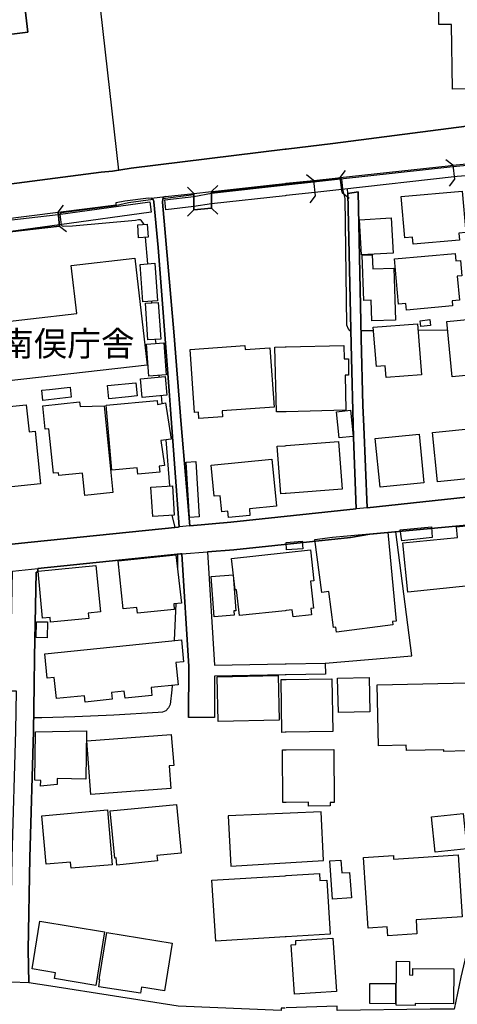
# Model space of a CAD drawing. Extents: x -10 to 410, y -24 to 273.
# Drawn here: x 327 to 365, y 88 to 172 of the extents above; entities that cross this region are included whole.
import ezdxf

# ---------------------------------------------------------------- set-up
doc = ezdxf.new("R2010")
doc.units = 0
for name, color, linetype in [('01_CYUKI_PNT', 2, 'Continuous'), ('05_DM_LINE', 7, 'Continuous'), ('06_HOUSE_POLY', 160, 'Continuous'), ('08_ROAD_LINE', 3, 'Continuous'), ('09_ROAD_POLY', 5, 'Continuous'), ('13_KASEN_POLY', 253, 'Continuous')]:
    doc.layers.add(name, color=color, linetype=linetype)
doc.styles.add('STD', font='txt')

msp = doc.modelspace()

# ---------------------------------------------------------------- linework, layer by layer
at = {"layer": '05_DM_LINE', "color": 253}
for p, q in [((349.977604, 161.079401), (350.052707, 161.091115)), ((364.237199, 159.719967), (363.642575, 160.18092)), ((354.662934, 158.676964), (355.122854, 159.270726)), ((364.237199, 159.719967), (364.392573, 158.532442)), ((352.372979, 158.434774), (351.782145, 158.895728)), ((352.372979, 158.434774), (352.537999, 157.114441)), ((352.382625, 158.35278), (354.67258, 158.602722)), ((354.817274, 157.399695), (354.662934, 158.676964)), ((354.762497, 158.571544), (354.867228, 157.677025)), ((364.392573, 158.532442), (363.932652, 157.934718)), ((342.203057, 157.321491), (341.672857, 157.852725)), ((343.703052, 157.481688), (344.232218, 158.012922)), ((343.703052, 156.079362), (343.703052, 157.481688)), ((342.203057, 157.216071), (339.562391, 156.852786)), ((342.203057, 157.321491), (342.203057, 155.919165)), ((352.537999, 157.114441), (352.072222, 156.524641)), ((354.817274, 157.399695), (355.412931, 156.934779)), ((330.647173, 155.731752), (331.112261, 156.31759)), ((342.203057, 155.919165), (341.672857, 155.387931)), ((343.703052, 156.079362), (344.232218, 155.551918)), ((330.782221, 154.551979), (330.647173, 155.731752)), ((330.802547, 155.559842), (330.913135, 154.661361)), ((330.782221, 154.551979), (331.367198, 154.087063)), ((338.047583, 153.59097), (338.272203, 151.337188)), ((338.59742, 148.157365), (338.607411, 148.016805)), ((338.922637, 144.911396), (338.957777, 144.567575)), ((356.422689, 145.669145), (357.492046, 145.676896)), ((361.281996, 145.696533), (363.807595, 145.712208)), ((339.232351, 141.844916), (339.241998, 141.700395)), ((339.417697, 140.126158), (339.492112, 139.462116)), ((339.832831, 136.364459), (340.132555, 132.450486)), ((340.802626, 126.630169), (340.802626, 125.376154)), ((340.667923, 122.43077), (340.527363, 119.290221)), ((343.967635, 117.212139), (349.977604, 117.321349)), ((349.977604, 117.321349), (349.98725, 117.321349))]:
    msp.add_line(p, q, dxfattribs=at)
for points in [[(335.807582, 159.309828), (332.752816, 186.446501), (331.127764, 202.735601), (327.663032, 232.399596)], [(327.447024, 176.446594), (327.592752, 175.161401), (328.067141, 171.032454), (323.927515, 170.544112), (323.152368, 170.497259), (318.882861, 169.954312), (312.117038, 169.251168), (311.357395, 169.130073), (309.862223, 167.102806), (309.877726, 166.645814), (310.312497, 163.087203), (310.782064, 158.610646), (310.857167, 158.169157), (313.037912, 156.399584), (313.547786, 156.485539), (327.152124, 158.196545), (334.307587, 159.137918), (335.277382, 159.231624), (336.882796, 159.466063), (349.977604, 161.079401)], [(371.842592, 163.981722), (371.802629, 163.915232), (371.377848, 163.856665), (369.112354, 163.532482), (354.042817, 161.579285), (350.052707, 161.091115)], [(352.382625, 158.35278), (350.052707, 158.094915), (344.507826, 157.477726), (343.703052, 157.387981)], [(354.67258, 158.602722), (354.682571, 158.602722), (354.702897, 158.602722), (354.717711, 158.602722), (354.742171, 158.591009), (354.752851, 158.587219), (354.762497, 158.571544)], [(354.867228, 157.677025), (355.042928, 156.891888), (355.207948, 146.157487), (355.342651, 145.801953), (355.427745, 145.700495), (355.462885, 145.665183), (355.517318, 145.645718), (355.557625, 145.645718)], [(355.582775, 144.462155), (355.312335, 157.329243), (355.267548, 157.719916)], [(338.747971, 156.794219), (336.647496, 156.536354), (335.531974, 156.270737), (330.927604, 155.6613), (330.80737, 155.59102), (330.802547, 155.559842)], [(339.542754, 156.579245), (340.512549, 145.540298), (341.12302, 137.68083), (341.862337, 129.044147)], [(330.913135, 154.661361), (330.992027, 154.567654), (331.127764, 154.540266), (331.877762, 154.55973), (337.252799, 155.059786), (337.502913, 155.094926), (337.632794, 155.094926), (337.687571, 155.036359), (337.93734, 154.684787)], [(340.322035, 129.94659), (340.547689, 129.032434), (340.562503, 128.915301)], [(350.052707, 117.321349), (353.37309, 117.38026), (360.762476, 118.0052), (359.387538, 128.552016)], [(340.352352, 115.481668), (340.337882, 115.087204), (340.182509, 113.841113), (340.042982, 113.559649), (339.807682, 113.305745), (339.522428, 113.200326), (339.167928, 113.161396), (335.407262, 112.934709), (332.087912, 112.790359), (329.257766, 112.731793), (328.578049, 112.720079)], [(353.032026, 104.727802), (345.127943, 104.395695), (345.357387, 100.106551), (353.248033, 100.579218), (353.032026, 104.727802)]]:
    msp.add_lwpolyline(points, dxfattribs=at)
at = {"layer": '06_HOUSE_POLY', "color": 255}
for points in [[(364.203092, 166.18865), (364.132812, 171.696497), (363.062421, 171.680821), (363.033138, 173.833317), (364.073212, 173.84503), (364.002932, 179.380093), (371.122911, 179.4738), (371.297922, 166.278567), (364.203092, 166.18865)], [(360.862039, 153.001169), (360.807606, 153.610607), (360.158206, 153.548078), (359.852281, 157.059836), (365.037839, 157.509077), (365.34273, 154.009032), (364.762576, 153.958217), (364.817353, 153.34499), (360.862039, 153.001169)], [(356.482289, 152.090975), (356.312446, 155.083213), (358.997898, 155.239448), (359.172564, 152.239459), (356.482289, 152.090975)], [(337.502913, 153.55583), (337.432633, 154.649647), (338.24292, 154.708214), (338.317334, 153.610607), (337.502913, 153.55583)], [(320.957842, 140.751271), (320.387679, 145.751138), (332.232262, 147.098859), (331.762695, 151.196456), (337.192166, 151.813645), (338.227417, 142.719971), (320.957842, 140.751271)], [(357.347697, 146.477709), (357.288097, 148.251244), (356.677626, 148.227817), (356.5381, 152.083223), (357.38766, 152.114402), (357.432446, 150.899661), (359.212872, 150.965979), (359.373069, 146.555912), (357.347697, 146.477709)], [(360.307378, 147.395654), (360.257769, 147.958238), (359.632829, 147.903461), (359.282118, 151.755078), (364.442182, 152.223783), (364.502816, 151.579378), (364.90727, 151.618308), (365.022336, 150.321574), (364.62305, 150.286434), (364.807362, 148.251244), (364.182422, 148.196467), (364.222385, 147.751188), (360.307378, 147.395654)], [(337.862237, 148.098798), (337.632794, 151.290335), (338.873028, 151.380079), (339.102471, 148.188715), (337.862237, 148.098798)], [(338.30252, 144.864543), (338.083067, 147.977703), (339.167928, 148.055907), (339.387725, 144.938612), (338.30252, 144.864543)], [(361.522464, 145.993328), (361.45804, 146.485632), (362.287964, 146.595014), (362.352387, 146.10271), (361.522464, 145.993328)], [(364.197236, 141.735535), (363.737316, 146.434817), (368.69722, 146.915236), (369.15714, 142.219915), (364.197236, 141.735535)], [(358.557614, 141.661293), (358.477344, 142.65348), (357.737337, 142.598876), (357.472409, 145.946475), (361.23721, 146.243442), (361.58792, 141.899693), (358.557614, 141.661293)], [(338.367977, 141.78635), (338.177463, 144.509009), (339.642318, 144.614429), (339.837655, 141.884018), (338.367977, 141.78635)], [(342.632661, 138.173134), (342.597521, 138.716081), (342.272304, 138.696444), (341.9023, 144.059768), (346.538021, 144.380162), (346.557658, 144.044093), (348.67777, 144.196539), (349.027102, 139.133971), (344.612212, 138.829252), (344.652176, 138.313694), (342.632661, 138.173134)], [(349.23243, 138.735546), (349.087736, 144.243392), (349.977604, 144.27078), (350.052707, 144.27078), (354.972648, 144.399627), (355.002965, 143.243453), (355.357465, 143.255166), (355.377791, 141.868343), (355.087714, 141.864553), (355.152138, 138.895742), (350.052707, 138.758972), (349.977604, 138.755183), (349.23243, 138.735546)], [(337.797814, 139.977675), (337.657254, 141.563624), (339.752905, 141.743458), (339.892432, 140.16526), (337.797814, 139.977675)], [(329.366976, 139.723771), (329.277403, 140.579361), (329.917847, 140.649641), (331.682425, 140.844977), (331.777165, 139.985598), (329.366976, 139.723771)], [(334.967668, 139.864503), (334.857425, 140.985537), (337.267613, 141.223938), (337.373033, 140.098942), (336.657142, 140.02849), (334.967668, 139.864503)], [(326.137543, 132.29804), (326.092757, 132.735567), (324.602409, 132.57537), (324.082888, 137.501168), (325.482286, 137.649651), (325.332769, 139.079366), (327.942429, 139.352734), (328.187375, 137.059851), (328.687259, 137.114456), (329.163026, 132.618434), (326.137543, 132.29804)], [(332.927482, 131.630036), (332.732145, 133.528456), (330.702984, 133.321578), (330.67749, 133.563768), (330.25271, 133.520704), (329.857213, 137.294118), (329.552667, 137.262939), (329.342516, 139.26299), (332.477553, 139.591135), (332.517516, 139.196499), (334.562524, 139.255066), (335.322168, 131.876188), (332.927482, 131.630036)], [(337.427466, 133.446463), (337.377856, 133.98941), (335.237074, 133.798035), (334.737191, 139.325346), (339.078011, 139.71602), (339.107294, 139.376161), (339.782189, 139.524645), (340.267603, 136.430949), (339.407018, 136.305892), (339.717765, 134.169244), (339.247854, 134.12618), (339.297808, 133.618373), (337.427466, 133.446463)], [(354.56716, 136.528617), (354.337717, 138.758972), (355.537988, 138.880067), (355.762609, 136.684852), (355.732292, 136.680891), (355.737115, 136.645751), (354.56716, 136.528617)], [(358.052563, 132.33318), (357.64742, 136.485554), (361.36709, 136.844877), (361.76741, 132.696465), (358.052563, 132.33318)], [(362.942187, 132.786382), (362.512584, 136.977686), (366.177477, 137.352684), (366.602257, 133.161381), (362.942187, 132.786382)], [(349.617247, 131.770768), (349.297887, 135.81376), (349.977604, 135.868365), (350.052707, 135.876289), (354.502737, 136.227688), (354.822097, 132.180907), (350.052707, 131.805908), (349.977604, 131.794195), (349.617247, 131.770768)], [(341.8427, 129.759005), (341.69215, 132.12613), (341.5478, 134.477752), (342.377724, 134.528567), (342.667801, 129.80982), (341.8427, 129.759005)], [(345.163083, 129.751253), (345.107273, 130.305914), (344.582929, 130.251137), (344.447192, 131.614533), (343.932495, 131.563718), (343.667912, 134.200422), (348.832799, 134.708229), (349.227262, 130.723804), (346.927661, 130.489537), (346.982438, 129.934877), (345.163083, 129.751253)], [(338.712831, 129.84496), (338.552634, 132.348855), (340.377846, 132.465988), (340.538043, 129.958303), (338.712831, 129.84496)], [(360.412798, 123.419168), (359.982161, 127.591006), (364.652333, 128.071425), (364.562416, 128.973867), (368.297933, 129.360579), (368.392329, 128.458309), (369.54299, 128.579404), (369.972594, 124.411355), (360.412798, 123.419168)], [(354.352531, 120.005078), (354.297754, 120.434682), (354.087603, 120.403676), (353.68246, 123.466021), (353.087836, 123.384028), (352.498036, 127.87626), (354.017323, 128.075387), (358.717811, 128.520665), (359.432669, 120.950412), (359.117098, 120.919062), (359.147415, 120.634153), (354.352531, 120.005078)], [(359.902235, 127.77463), (359.762709, 128.700499), (362.417844, 128.966116), (362.49777, 128.047998), (359.902235, 127.77463)], [(350.087847, 127.001206), (350.052707, 127.630108), (351.422822, 127.735528), (351.467608, 127.102836), (350.087847, 127.001206)], [(337.397493, 121.614627), (337.34754, 122.11072), (336.182408, 121.989453), (335.757628, 126.08326), (340.657243, 126.583143), (341.142312, 122.473834), (340.492223, 122.415267), (340.542866, 121.930887), (337.397493, 121.614627)], [(350.642508, 121.298022), (350.577051, 121.90367), (350.052707, 121.845104), (349.977604, 121.83339), (346.087747, 121.411366), (345.847624, 123.614505), (345.707753, 123.599002), (345.412853, 126.262922), (350.052707, 126.774691), (352.137679, 127.001206), (352.427756, 124.376215), (352.142502, 124.341075), (352.397439, 122.040096), (352.147325, 122.00909), (352.207959, 121.469933), (350.642508, 121.298022)], [(330.01741, 120.844992), (329.977447, 121.259093), (329.327013, 121.188813), (328.947019, 125.184779), (333.857313, 125.688624), (334.257633, 121.73555), (333.207913, 121.63013), (333.257867, 121.161252), (330.01741, 120.844992)], [(343.937318, 121.321449), (343.672735, 124.735539), (345.5479, 124.876271), (345.782167, 121.821677), (345.617147, 121.809964), (345.647464, 121.45443), (343.937318, 121.321449)], [(329.72251, 119.512774), (328.787855, 119.540335), (328.817139, 120.880132), (329.742147, 120.876343), (329.72251, 119.512774)], [(332.962622, 114.059877), (332.902333, 114.59869), (330.502824, 114.34892), (330.31231, 116.161385), (329.72251, 116.098684), (329.512703, 118.153684), (341.14748, 119.352922), (341.337649, 117.473966), (340.682392, 117.411266), (340.877729, 115.536445), (338.577094, 115.294255), (338.642551, 114.618327), (336.347428, 114.38406), (336.281972, 114.989364), (335.192288, 114.880154), (335.252922, 114.294143), (332.962622, 114.059877)], [(344.282172, 112.419322), (344.201902, 116.219952), (349.387459, 116.325372), (349.46773, 112.528532), (344.282172, 112.419322)], [(349.701997, 111.477778), (349.63275, 115.969838), (349.977604, 115.973972), (350.052707, 115.977762), (353.958067, 116.040118), (354.027314, 111.548058), (350.052707, 111.489491), (349.977604, 111.485701), (349.701997, 111.477778)], [(354.502737, 113.165186), (354.432457, 116.079392), (357.11722, 116.145882), (357.1875, 113.227886), (354.502737, 113.165186)], [(363.482378, 109.86444), (363.477555, 110.004999), (360.292909, 109.93472), (360.282229, 110.388094), (357.90718, 110.340896), (357.792803, 115.536445), (366.857194, 115.735571), (366.967782, 110.704354), (365.37787, 110.673003), (365.392339, 109.903714), (363.482378, 109.86444)], [(329.161993, 106.919227), (329.172673, 107.399474), (328.667966, 107.411532), (328.737212, 111.524631), (333.076999, 111.598701), (333.00293, 107.501104), (330.58275, 107.544168), (330.576893, 107.044284), (329.161993, 106.919227)], [(333.437356, 106.20437), (333.092502, 110.770844), (340.282072, 111.305868), (340.487055, 108.653488), (340.092592, 108.626272), (340.237286, 106.708388), (333.437356, 106.20437)], [(351.962668, 105.215972), (351.957845, 105.54429), (350.052707, 105.528442), (349.977604, 105.528442), (349.767453, 105.528442), (349.737137, 109.985707), (349.977604, 109.985707), (350.052707, 109.985707), (354.112063, 110.012923), (354.14238, 105.520863), (353.81234, 105.520863), (353.817163, 105.227686), (351.962668, 105.215972)], [(331.762695, 99.922928), (331.717565, 100.454161), (329.62777, 100.270882), (329.267413, 104.395695), (334.852257, 104.883865), (335.262568, 100.227818), (331.762695, 99.922928)], [(335.657031, 100.188544), (335.597431, 100.805905), (335.472374, 100.790403), (335.087901, 104.798082), (340.717532, 105.341029), (341.11234, 101.215872), (339.067331, 101.001242), (339.112118, 100.544078), (335.657031, 100.188544)], [(362.752707, 101.294076), (362.442304, 104.294065), (365.117076, 104.575529), (365.427479, 101.57554), (362.752707, 101.294076)], [(354.0125, 97.29432), (353.767554, 100.548212), (354.717711, 100.618492), (354.802805, 99.528464), (355.451861, 99.575317), (355.607235, 97.411453), (354.0125, 97.29432)], [(358.706787, 94.188566), (358.662001, 94.930984), (357.027303, 94.82143), (356.63284, 100.833122), (359.182555, 101.005032), (359.202192, 100.704275), (364.692296, 101.071522), (365.043007, 95.798115), (361.112153, 95.540422), (361.187256, 94.352897), (358.706787, 94.188566)], [(344.067198, 93.723823), (343.746804, 98.911447), (349.977604, 99.290408), (350.052707, 99.294198), (352.892499, 99.469897), (352.927639, 98.883887), (353.532254, 98.923161), (353.81234, 94.325336), (350.052707, 94.094859), (349.977604, 94.09107), (344.067198, 93.723823)], [(333.85249, 89.954199), (330.331947, 90.53642), (330.41773, 91.040438), (328.432666, 91.368411), (329.102393, 95.422944), (334.602488, 94.520673), (333.85249, 89.954199)], [(337.67758, 89.286195), (334.11225, 89.8412), (334.206991, 90.458217), (334.157037, 90.46993), (334.797824, 94.454183), (340.357175, 93.563626), (339.707086, 89.501169), (337.75785, 89.805716), (337.67758, 89.286195)], [(350.777211, 89.215915), (350.487134, 93.419276), (350.892622, 93.446493), (350.871951, 93.774466), (354.032137, 93.977726), (354.352531, 89.438813), (350.777211, 89.215915)], [(361.052553, 88.255078), (359.422678, 88.274715), (359.456784, 92.008854), (360.562316, 91.993351), (360.547846, 90.845101), (360.847569, 90.840967), (360.852393, 91.395627), (364.322293, 91.360487), (364.287153, 88.383925), (361.052553, 88.419065), (361.052553, 88.255078)], [(359.352398, 88.383925), (357.166829, 88.411485), (357.177509, 90.134033), (359.367212, 90.11853), (359.352398, 88.383925)]]:
    msp.add_lwpolyline(points, close=True, dxfattribs=at)
at = {"layer": '08_ROAD_LINE', "color": 253}
for p, q in [((349.977604, 161.079401), (350.052707, 161.091115)), ((350.052707, 158.192584), (352.372979, 158.434774)), ((349.977604, 158.18087), (350.052707, 158.192584)), ((339.782189, 157.059836), (342.203057, 157.321491)), ((356.197035, 157.45051), (355.312335, 157.329243)), ((355.312335, 157.329243), (355.582775, 144.462155)), ((345.36221, 129.360579), (356.007555, 130.497289)), ((341.862337, 129.044147), (345.36221, 129.360579)), ((341.172629, 126.669099), (341.77242, 117.075369)), ((345.612324, 127.012919), (343.362332, 126.841009)), ((343.362332, 126.841009), (343.967635, 117.212139)), ((343.967635, 117.212139), (349.977604, 117.321349)), ((349.977604, 117.321349), (350.052707, 117.321349)), ((350.052707, 117.321349), (353.37309, 117.38026)), ((353.37309, 117.38026), (353.402374, 116.427002)), ((341.77242, 117.075369), (341.757606, 112.735582)), ((353.402374, 116.427002), (350.052707, 116.364646)), ((350.052707, 116.364646), (349.977604, 116.364646)), ((343.957989, 112.735582), (341.757606, 112.735582))]:
    msp.add_line(p, q, dxfattribs=at)
for points in [[(327.447024, 176.446594), (327.592752, 175.161401), (328.067141, 171.032454), (323.927515, 170.544112), (323.152368, 170.497259), (318.882861, 169.954312), (312.117038, 169.251168), (311.357395, 169.130073), (309.862223, 167.102806), (309.877726, 166.645814), (310.312497, 163.087203), (310.782064, 158.610646), (310.857167, 158.169157), (313.037912, 156.399584), (313.547786, 156.485539), (327.152124, 158.196545), (334.307587, 159.137918), (335.277382, 159.231624), (336.882796, 159.466063), (349.977604, 161.079401)], [(350.052707, 161.091115), (354.042817, 161.579285), (369.112354, 163.532482), (371.377848, 163.856665), (371.802629, 163.915232), (371.842592, 163.981722)], [(354.662934, 158.676964), (363.842735, 159.680865), (364.237199, 159.719967)], [(364.237199, 159.719967), (364.537956, 159.751145), (365.73237, 159.876202), (366.328027, 159.934768)], [(352.372979, 158.434774), (352.912826, 158.489551), (353.722423, 158.575334), (354.217828, 158.630111), (354.662934, 158.676964)], [(342.203057, 157.321491), (342.203057, 155.919165), (343.703052, 156.079362), (343.703052, 157.481688)], [(343.703052, 157.481688), (343.792969, 157.48944), (349.147336, 158.094915), (349.977604, 158.18087)], [(330.647173, 155.731752), (335.607422, 156.35273), (335.582962, 156.552029), (336.337782, 156.70034), (338.332837, 156.946493), (338.59742, 156.930817)], [(338.59742, 156.930817), (338.682514, 156.876213), (338.742114, 156.809722), (338.777254, 156.739442), (338.807571, 156.614558), (339.167928, 152.735552), (340.097415, 140.536297), (340.217649, 138.934844), (340.967646, 128.962154)], [(339.542754, 156.579245), (339.557568, 156.829359), (339.583062, 156.927028), (339.632671, 156.997308), (339.782189, 157.059836)], [(356.947032, 130.594957), (356.682449, 137.485493), (356.5977, 139.286416), (356.432335, 145.016816), (356.197035, 157.45051)], [(341.862337, 129.044147), (341.12302, 137.68083), (340.512549, 145.540298), (339.542754, 156.579245)], [(325.687269, 155.110601), (325.81715, 153.977854), (330.782221, 154.551979), (330.647173, 155.731752)], [(355.582775, 144.462155), (355.788102, 136.594935), (356.007555, 130.497289)], [(356.947032, 130.594957), (368.267616, 131.805908), (369.842714, 131.876188), (370.307457, 131.895653), (371.257614, 132.716102)], [(370.262671, 116.641976), (370.387728, 118.715923), (370.792871, 125.356689), (370.617171, 125.364441), (370.84248, 128.739429), (370.84248, 129.012969), (370.012557, 129.649623), (368.482246, 129.387968), (357.177509, 128.344965), (355.547635, 128.05196), (345.612324, 127.012919)], [(316.642516, 126.450507), (328.347572, 127.661286), (340.877729, 128.950441), (340.967646, 128.962154)], [(341.172629, 126.669099), (341.077889, 126.661347), (328.922903, 125.407505)], [(328.612155, 115.505094), (328.637649, 117.876354), (328.772352, 125.114499), (328.927726, 125.122251), (328.922903, 125.407505)], [(370.262671, 116.641976), (370.25268, 116.485569), (370.21754, 116.145882), (370.062511, 116.161385), (369.517497, 111.430924), (369.407254, 110.700564), (368.907026, 108.427146), (368.752686, 108.462286), (368.417822, 106.844813), (368.572163, 106.817597), (368.217662, 105.145692), (368.062288, 105.180832), (367.647499, 103.290164), (367.212728, 101.325426), (367.312291, 101.305789), (366.09755, 95.888032), (365.56735, 93.426855), (364.932419, 90.657343), (364.35261, 87.942608), (363.502705, 87.942608), (362.307601, 87.927105), (354.392494, 87.821341), (354.392494, 88.196512), (350.052707, 88.040104)], [(349.977604, 116.364646), (343.953166, 116.263015), (343.957989, 112.735582)], [(328.147412, 90.184676), (328.102281, 92.997252), (328.252832, 100.805905), (328.562546, 111.594911), (328.612155, 115.505094)], [(349.977604, 88.036315), (349.63275, 88.024601), (349.63275, 87.825475), (340.882552, 88.204435), (330.022233, 89.895633), (328.147412, 90.184676)]]:
    msp.add_lwpolyline(points, dxfattribs=at)
at = {"layer": '09_ROAD_POLY', "color": 7}
for points in [[(369.112354, 163.532482), (354.042817, 161.579285), (350.052707, 161.091115), (349.977604, 161.079401), (336.882796, 159.466063), (335.277382, 159.231624), (334.307587, 159.137918), (327.152124, 158.196545), (313.547786, 156.485539), (313.037912, 156.399584), (310.857167, 158.169157), (310.782064, 158.610646), (310.312497, 163.087203), (309.877726, 166.645814), (309.862223, 167.102806), (311.357395, 169.130073), (312.117038, 169.251168), (318.882861, 169.954312), (323.152368, 170.497259), (323.927515, 170.544112), (328.067141, 171.032454), (327.592752, 175.161401)], [(325.687269, 155.110601), (330.647173, 155.72779), (330.647173, 155.731752), (335.607422, 156.35273), (335.582962, 156.552029), (336.337782, 156.70034), (338.332837, 156.946493), (338.59742, 156.930817), (338.599487, 156.930817), (339.778054, 157.059836), (339.782189, 157.059836), (342.203057, 157.321491), (343.703052, 157.477726), (343.703052, 157.481688), (343.792969, 157.48944), (349.147336, 158.094915), (349.977604, 158.18087), (350.052707, 158.192584), (352.372979, 158.434774), (352.912826, 158.489551), (353.722423, 158.575334), (354.217828, 158.630111), (354.662934, 158.676964), (363.842735, 159.680865), (364.237199, 159.719967), (364.537956, 159.751145), (365.73237, 159.876202)], [(368.267616, 131.805908), (356.947032, 130.594957), (356.007555, 130.497289), (345.36221, 129.360579), (341.862337, 129.044147), (340.967646, 128.962154), (340.877729, 128.950441), (328.347572, 127.661286), (316.642516, 126.450507), (314.042847, 126.180929), (312.597629, 126.05191), (307.30734, 125.489498), (301.742133, 125.001156), (298.437253, 124.665259), (287.797765, 123.555938), (273.362126, 122.07937)], [(273.937457, 119.864518), (280.187549, 120.462242), (293.302683, 121.864396), (298.20781, 122.364624), (301.967787, 122.727737), (313.257709, 123.786415), (313.258743, 123.778491), (314.207867, 123.872198), (316.882639, 124.137815), (326.777298, 125.180817), (328.922903, 125.407505), (341.077889, 126.661347), (341.172629, 126.669099), (343.362332, 126.841009), (345.612324, 127.012919), (355.547635, 128.05196), (357.177509, 128.344965), (368.482246, 129.387968)], [(364.932419, 90.657343), (364.35261, 87.942608)], [(340.882552, 88.204435), (330.022233, 89.895633), (328.158092, 90.184676), (326.647418, 90.231529), (322.092657, 90.317657), (317.71773, 90.352797), (313.507823, 90.270803), (310.288037, 89.989339), (309.687212, 88.860726), (309.292749, 87.594998)]]:
    msp.add_lwpolyline(points, dxfattribs=at)
for points in [[(342.203057, 157.321491), (343.703052, 157.477726), (343.703052, 156.079362), (342.203057, 155.919165), (342.203057, 157.321491)], [(338.599487, 156.930817), (339.778054, 157.059836), (339.632671, 156.997308), (339.583062, 156.927028), (339.557568, 156.829359), (339.542754, 156.579245), (340.512549, 145.540298), (341.12302, 137.68083), (341.862337, 129.044147), (340.967646, 128.962154), (340.217649, 138.934844), (340.097415, 140.536297), (339.167928, 152.735552), (338.807571, 156.614558), (338.777254, 156.739442), (338.742114, 156.809722), (338.682514, 156.876213), (338.599487, 156.930817)], [(356.197035, 157.45051), (356.432335, 145.016816), (356.5977, 139.286416), (356.682449, 137.485493), (356.947032, 130.594957), (356.007555, 130.497289), (355.788102, 136.594935), (355.582775, 144.462155), (355.312335, 157.329243), (356.197035, 157.45051)], [(325.687269, 155.110601), (330.647173, 155.72779), (330.782221, 154.551979), (325.81715, 153.977854), (325.687269, 155.110601)], [(341.172629, 126.669099), (343.362332, 126.841009), (343.967635, 117.212139), (349.977604, 117.321349), (350.052707, 117.321349), (353.37309, 117.38026), (353.402374, 116.427002), (350.052707, 116.364646), (349.977604, 116.364646), (343.953166, 116.263015), (343.957989, 112.735582), (341.757606, 112.735582), (341.77242, 117.075369), (341.172629, 126.669099)], [(326.777298, 125.180817), (328.922903, 125.407505), (328.927726, 125.122251), (328.772352, 125.114499), (328.637649, 117.876354), (328.612155, 115.505094), (328.562546, 111.594911), (328.252832, 100.805905), (328.102281, 92.997252), (328.147412, 90.184676), (328.158092, 90.184676), (326.647418, 90.231529), (326.602287, 92.997252), (326.752837, 100.844835), (327.062552, 111.626261), (327.102515, 114.981784), (326.602287, 114.989364), (326.637427, 117.907359), (326.777298, 125.180817)]]:
    msp.add_lwpolyline(points, close=True, dxfattribs=at)
at = {"layer": '13_KASEN_POLY', "color": 7}
msp.add_lwpolyline([(342.203057, 156.219922), (339.817329, 155.926917), (339.742225, 156.774582), (342.203057, 157.071549), (343.703052, 157.340956), (350.052707, 158.0441), (352.387448, 158.305927), (354.677748, 158.559831), (364.247879, 159.62626), (366.342497, 159.805922), (371.502905, 160.235525), (371.578008, 159.341006), (366.442405, 158.911403), (364.61237, 158.762919), (364.362256, 158.731741), (354.787991, 157.665312), (352.502859, 157.411408), (350.052707, 157.141829), (349.977604, 157.130116), (343.703052, 156.430934), (342.203057, 156.219922)], close=True, dxfattribs=at)
msp.add_lwpolyline([(325.703117, 154.970041), (330.667844, 155.540205), (338.453071, 156.622309), (338.578128, 155.72779), (330.77223, 154.641896), (325.81715, 153.977854)], dxfattribs=at)

# ---------------------------------------------------------------- texts
at = {"layer": '01_CYUKI_PNT', "color": 7, "insert": (322.837486, 145.598947), "char_height": 2.099868, "attachment_point": 1, "style": 'STD'}
msp.add_mtext('\\fMS Gothic|b0|i0|c128;\\H2.0999;\\C7;県南俣庁舎', dxfattribs=at)

doc.saveas('drawing.dxf')
